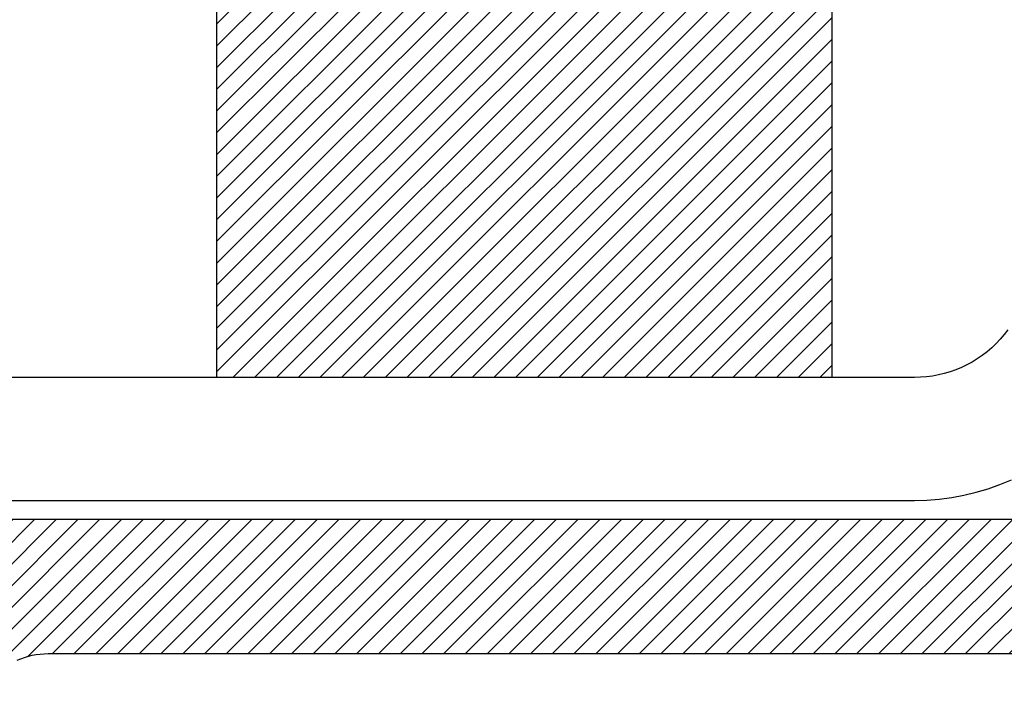
# Model space of a CAD drawing. Units: inches. Extents: x 0 to 108, y 0 to 43.
# Drawn here: x 17 to 18, y 14 to 15 of the extents above; entities that cross this region are included whole.
import ezdxf
from ezdxf import colors
from ezdxf.entities.mleader import LeaderData, LeaderLine
from ezdxf.math import Vec2, Vec3

# ---------------------------------------------------------------- set-up
doc = ezdxf.new("R2010")
doc.units = ezdxf.units.IN
doc.header["$LTSCALE"] = 0.5
doc.header["$MEASUREMENT"] = 0
for name, color, linetype in [('Arcadia-Profile', 6, 'Continuous'), ('Arcadia-Shade', 8, 'Continuous'), ('Arcadia-Title', 1, 'Continuous')]:
    doc.layers.add(name, color=color, linetype=linetype)
doc.styles.get("Standard").update_dxf_attribs({"font": 'ARIALN.TTF'})

# ---------------------------------------------------------------- blocks, each defined once
blk = doc.blocks.new('*U145')
at = {"layer": 'Arcadia-Shade', "lineweight": -3}
h = blk.add_hatch(dxfattribs=at)
h.set_pattern_fill('ANSI31', color=256, scale=0.1, style=0)
h.set_pattern_definition([(45, (-123.4777899938268, -543.2395791220364), (-0.008838834764831844, 0.008838834764831846), [])])
h.paths.add_polyline_path([(0, 0.375), (0.4999994999999728, 0.375), (0.4999994999999728, 0), (0, 0)])
at = {"layer": 'Arcadia-Profile', "lineweight": -3}
blk.add_lwpolyline([(0, 0.375), (0.4999994999999728, 0.375), (0.4999994999999728, 0), (0, 0)], close=True, dxfattribs=at)
blk = doc.blocks.new('*U154')
at = {"layer": 'Arcadia-Shade', "lineweight": -3}
h = blk.add_hatch(dxfattribs=at)
h.set_pattern_fill('ANSI31', color=256, scale=0.1, style=0)
h.set_pattern_definition([(45, (1.125883700000003, -0.5839996000000838), (-0.008838834764831844, 0.008838834764831846), [])])
h.paths.add_polyline_path([(-0.3125, 0.08699999999998909), (-0.3125, 0.2404999999999973), (-0.3125473000000056, 0.242305999999985), (-0.312689000000006, 0.2441069999999854), (-0.3129248000000189, 0.2458969999998999), (-0.3132539000000065, 0.2476729999999634), (-0.3136756000000105, 0.2494299999999612), (-0.3141886000000227, 0.2511619999999084), (-0.3147915000000125, 0.2528639999999314), (-0.3154827000000182, 0.254532999999924), (-0.3162603000000104, 0.2561629999999013), (-0.317122100000006, 0.2577499999999873), (-0.3180659000000219, 0.2592899999999645), (-0.319088899999997, 0.2607789999999568), (-0.3201885000000004, 0.2622119999999768), (-0.3213615000000232, 0.2635849999999209), (-0.3226048000000219, 0.2648959999999079), (-0.3239149999999995, 0.2661389999999528), (-0.3252884999999992, 0.2673119999999471), (-0.3267213999999967, 0.2684120000000121), (-0.3282100000000128, 0.2694349999999304), (-0.3297500000000184, 0.2703779999999369), (-0.3313373000000013, 0.2712399999999207), (-0.3329676000000177, 0.2720180000000028), (-0.3346362999999997, 0.2727089999999635), (-0.3363389000000154, 0.273311999999919), (-0.338070799999997, 0.273824999999988), (-0.3398271000000079, 0.2742469999999457), (-0.3416030000000205, 0.2745759999999109), (-0.3433938000000012, 0.2748109999999997), (-0.3451943999999969, 0.2749529999999822), (-0.3470000000000084, 0.2749999999999773), (-0.3480000000000132, 0.2749999999999773), (-0.3498056000000247, 0.2749529999999822), (-0.3516063000000145, 0.2748109999999997), (-0.3533970000000011, 0.2745759999999109), (-0.3551730000000077, 0.2742469999999457), (-0.3569293000000187, 0.273824999999988), (-0.3586611000000062, 0.273311999999919), (-0.3603637000000219, 0.2727089999999635), (-0.3620324000000039, 0.2720180000000028), (-0.3636627000000203, 0.2712399999999207), (-0.3652500000000032, 0.2703779999999369), (-0.3667901000000029, 0.2694349999999304), (-0.3682785999999965, 0.2684120000000121), (-0.3697116000000165, 0.2673119999999471), (-0.3710850000000221, 0.2661389999999528), (-0.3723951999999997, 0.2648959999999079), (-0.3736384999999984, 0.2635849999999209), (-0.3748116000000152, 0.2622119999999768), (-0.3759111000000246, 0.2607789999999568), (-0.3769342000000222, 0.2592899999999645), (-0.3778779000000156, 0.2577499999999873), (-0.3787397000000112, 0.2561629999999013), (-0.3795173000000034, 0.254532999999924), (-0.3802085000000091, 0.2528639999999314), (-0.3808115000000214, 0.2511619999999084), (-0.3813245000000052, 0.2494299999999612), (-0.3817461000000151, 0.2476729999999634), (-0.3820752999999968, 0.2458969999998999), (-0.3823110000000156, 0.2441069999999854), (-0.382452700000016, 0.242305999999985), (-0.3825000000000216, 0.2404999999999973), (-0.3825000000000216, 0.08699999999998909), (-0.3825850000000059, 0.08375599999999395), (-0.3828397000000052, 0.08051999999997861), (-0.3832633000000101, 0.07730099999992035), (-0.3838549000000171, 0.07410999999990509), (-0.384612599999997, 0.07095399999991514), (-0.3855345000000057, 0.06784099999993032), (-0.3866179999999986, 0.06478199999992285), (-0.3878602000000058, 0.06178299999999126), (-0.3892576000000076, 0.05885299999999916), (-0.3908064000000024, 0.05599999999992633), (-0.3925024000000121, 0.05323299999997744), (-0.3943409999999972, 0.05055799999990995), (-0.3963170000000105, 0.04798299999993105), (-0.3984250000000031, 0.0455139999999119), (-0.4006594000000234, 0.04315999999994347), (-0.403013900000019, 0.04092499999990196), (-0.4054822000000229, 0.03881699999999455), (-0.4080573000000243, 0.03684099999998125), (-0.4107324000000006, 0.03500299999996059), (-0.4134997000000169, 0.03330699999992248), (-0.4163527000000045, 0.03175799999996798), (-0.4192826999999966, 0.03036099999997077), (-0.4222817000000134, 0.02911799999992581), (-0.4253407000000209, 0.02803499999993164), (-0.4284537000000057, 0.02711299999998573), (-0.4316096999999957, 0.02635499999996682), (-0.4348007000000109, 0.02576399999998102), (-0.4380197000000123, 0.02533999999991465), (-0.4412547000000018, 0.02508499999999003), (-0.4444997000000228, 0.02499999999997726), (-0.5944997000000001, 0.02499999999997726), (-0.5977447000000211, 0.02491499999996449), (-0.600980700000008, 0.02466099999992366), (-0.604198700000012, 0.02423699999997098), (-0.6073906999999963, 0.02364599999998518), (-0.6105467000000147, 0.02288799999996627), (-0.613658700000002, 0.02196599999990667), (-0.616718700000007, 0.02088199999991502), (-0.6197177000000238, 0.01963999999998123), (-0.6226477000000159, 0.01824299999998402), (-0.625499700000006, 0.01669399999991583), (-0.6282677000000092, 0.01499799999999141), (-0.6309427000000198, 0.01315899999997328), (-0.6335176999999987, 0.01118299999995997), (-0.6359857000000204, 0.009074999999938882), (-0.6383407000000147, 0.006841000000008535), (-0.6405747000000019, 0.004486999999926411), (-0.642682700000023, 0.002017999999907261), (-0.6446587000000079, -0.0005570000000716391), (-0.6464976999999976, -0.003232000000025437), (-0.6481937000000073, -0.006000000000085493), (-0.6497427000000187, -0.008852000000047155), (-0.6511397000000159, -0.01178200000003926), (-0.6523817000000065, -0.01478100000008453), (-0.6534656999999982, -0.01784100000008948), (-0.6543877000000009, -0.02095300000007683), (-0.6551447000000223, -0.02410900000006677), (-0.6557367000000056, -0.02730100000007951), (-0.6561607000000151, -0.03051900000002661), (-0.6564146999999991, -0.03375500000004195), (-0.6564997000000119, -0.03700000000003456), (-0.6564997000000119, -0.4129996000000347), (-0.6565847000000247, -0.416244400000096), (-0.6568397000000061, -0.419480300000032), (-0.6572637000000157, -0.4226985000000241), (-0.6578547000000015, -0.4258901000000606), (-0.6586127000000204, -0.4290464000000611), (-0.6595347000000231, -0.4321586000000934), (-0.6606177000000173, -0.4352184000000534), (-0.6618607000000054, -0.4382173000000193), (-0.6632577000000026, -0.4411470000000008), (-0.664806700000014, -0.4439996000000974), (-0.6665027000000237, -0.4467672000000675), (-0.6683407000000159, -0.449442299999987), (-0.6703167000000008, -0.4520174000000452), (-0.6724247000000219, -0.4544857000000775), (-0.6746597000000065, -0.4568401999999878), (-0.6770137000000034, -0.4590746000000081), (-0.6794816999999966, -0.4611826000000292), (-0.6820577000000014, -0.4631586000000425), (-0.6847327000000121, -0.4649972000000844), (-0.6874997000000178, -0.4666932000000088), (-0.6903527000000054, -0.468242000000032), (-0.6932826999999975, -0.4696394000000055), (-0.6962817000000143, -0.4708816000000979), (-0.6993407000000218, -0.471965100000034), (-0.7024537000000066, -0.4728870000000143), (-0.7056096999999966, -0.4736447000000226), (-0.7088007000000118, -0.4742363000000296), (-0.7120197000000132, -0.474659900000006), (-0.7152547000000027, -0.4749146000000337), (-0.7184997000000237, -0.4749996000000465), (-1.679499700000008, -0.4749996000000465), (-1.682744700000001, -0.4750846000000593), (-1.685980700000016, -0.4753392000000076), (-1.68919870000002, -0.4757629000000634), (-1.692390700000004, -0.4763543999999911), (-1.695546700000023, -0.4771122000000787), (-1.69865870000001, -0.478034100000059), (-1.701718700000015, -0.479117599999995), (-1.704717700000003, -0.4803598000000875), (-1.707647699999995, -0.4817572000000609), (-1.710499700000014, -0.4833060000000842), (-1.713267700000017, -0.4850020000000086), (-1.715942699999999, -0.4868405000000848), (-1.718517700000007, -0.4888165000000981), (-1.7209857, -0.4909246000000849), (-1.723340700000023, -0.4931589999999915), (-1.72557470000001, -0.4955135000000155), (-1.727682700000003, -0.4979817000000821), (-1.729658700000016, -0.5005568999999923), (-1.731497700000006, -0.5032320000000254), (-1.733193700000015, -0.5059995999999956), (-1.734742699999998, -0.5088522000000921), (-1.736139700000024, -0.5117819000000736), (-1.737381700000014, -0.5147808000000396), (-1.738465700000006, -0.5178405000000339), (-1.739387700000009, -0.5209528000000319), (-1.740144700000002, -0.5241091000000324), (-1.740736700000014, -0.5273005999999896), (-1.741160700000023, -0.5305188000000953), (-1.741414700000007, -0.533754799999997), (-1.74149970000002, -0.5369996000000583), (-1.74149970000002, -0.9089996000000156), (-1.741584700000004, -0.9122444000000769), (-1.741839700000014, -0.9154803000000129), (-1.742263700000024, -0.918698500000005), (-1.742854700000009, -0.9218901000000415), (-1.7436127, -0.925046400000042), (-1.744534700000003, -0.9281586000000743), (-1.745617699999997, -0.9312184000000343), (-1.746860700000013, -0.9342173000000003), (-1.748257700000011, -0.9371470000000954), (-1.749806700000022, -0.9399996000000783), (-1.751502700000003, -0.9427672000000484), (-1.753340700000024, -0.9454423000000816), (-1.755316700000009, -0.9480174000000261), (-1.757424700000001, -0.9504857000000584), (-1.759659700000014, -0.9528402000000824), (-1.762013700000011, -0.955074599999989), (-1.764481700000005, -0.9571826000000101), (-1.767057700000009, -0.9591586000000234), (-1.76973270000002, -0.9609972000000653), (-1.772499699999997, -0.9626931999999897), (-1.775352700000013, -0.9642420000000129), (-1.778282700000005, -0.9656394000001001), (-1.781281700000022, -0.9668816000000788), (-1.784340700000001, -0.9679651000000149), (-1.787453700000015, -0.9688869999999952), (-1.790609700000005, -0.9696447000000035), (-1.79380070000002, -0.9702363000000105), (-1.797019700000021, -0.9706598999999869), (-1.800254700000011, -0.9709146000000146), (-1.803499700000003, -0.9709996000000274), (-2.113497700000011, -0.9709996000000274), (-2.115274700000015, -0.9709741000000349), (-2.117049700000024, -0.9708977999999888), (-2.118821700000012, -0.9707706000000371), (-2.120589700000011, -0.9705926999999974), (-2.122351699999996, -0.9703643000000284), (-2.124105700000001, -0.9700854000000163), (-2.125851699999998, -0.9697564000000511), (-2.127587700000021, -0.9693775000000642), (-2.129311700000017, -0.968949000000066), (-2.131022700000017, -0.9684713000000329), (-2.132719699999996, -0.9679447000000891), (-2.134400700000015, -0.9673698000000286), (-2.13606470000002, -0.9667469000000892), (-2.137709700000016, -0.9660766000000649), (-2.139335700000004, -0.9653595000000905), (-2.140939700000018, -0.9645960000000287), (-2.142521700000003, -0.9637869000000592), (-2.14407970000002, -0.9629328000000896), (-2.145611700000018, -0.9620345000000725), (-2.147118700000021, -0.961092600000029), (-2.148596700000013, -0.9601079000000254), (-2.150046700000019, -0.9590812000000142), (-2.151466700000014, -0.9580134000000271), (-2.152855700000003, -0.956905400000096), (-2.154212700000016, -0.9557580000000598), (-2.155535700000001, -0.9545722999999953), (-2.156823700000018, -0.9533491000000822), (-2.158076700000009, -0.9520895000000564), (-2.159292700000009, -0.9507945000000291), (-2.160471700000016, -0.949465200000077), (-2.17086070000002, -0.9382966000000579), (-2.182070699999997, -0.9279521000000841), (-2.194036699999998, -0.9184921000000941), (-2.206688700000001, -0.9099716000000626), (-2.219952700000022, -0.9024401000000353), (-2.233752700000025, -0.8959414000000834), (-2.248007700000016, -0.890513300000066), (-2.262635700000004, -0.8861875000000055), (-2.277549700000009, -0.8829889000001003), (-2.292664700000017, -0.880936399999996), (-2.307891699999999, -0.8800418000000718), (-2.323143700000003, -0.8803103000000192), (-2.338329700000003, -0.8817403000000468), (-2.353362700000019, -0.8843235000000504), (-2.368155700000017, -0.8880450000000337), (-2.382621700000016, -0.8928830000000971), (-2.3966767, -0.898809500000084), (-2.410239700000005, -0.9057899000000589), (-2.423230700000005, -0.9137835999999879), (-2.435574700000018, -0.922744200000011), (-2.447200699999996, -0.9326194000000214), (-2.458038700000003, -0.9433520000000044), (-2.468028700000019, -0.9548794000000953), (-2.477110699999997, -0.9671346000000085), (-2.485231700000014, -0.980046399999992), (-2.492345700000016, -0.9935394999999971), (-2.498410700000022, -1.007535500000017), (-2.503391700000009, -1.021953100000019), (-2.507258700000023, -1.0367083000001), (-2.509989700000006, -1.051715300000069), (-2.456456700000018, -1.10524810000004), (-2.455804700000016, -1.105878600000096), (-2.455129700000015, -1.106485800000087), (-2.454434700000007, -1.107069200000069), (-2.453719700000022, -1.107627900000011), (-2.452985699999999, -1.108161300000006), (-2.452232699999996, -1.108668800000032), (-2.451463700000005, -1.109149699999989), (-2.4506777, -1.109603500000048), (-2.449875700000007, -1.110029499999996), (-2.449060700000018, -1.110427400000049), (-2.448231700000008, -1.110796499999992), (-2.447389700000002, -1.111136500000043), (-2.446536699999996, -1.111446900000033), (-2.445673700000015, -1.111727300000098), (-2.444801699999999, -1.111977400000001), (-2.443920700000007, -1.112197000000037), (-2.443033700000001, -1.112385700000004), (-2.442139700000013, -1.112543300000084), (-2.441240700000009, -1.112669600000004), (-2.440338700000012, -1.11276440000006), (-2.439432699999998, -1.112827700000025), (-2.438525700000014, -1.112859400000048), (-2.437618700000002, -1.112859400000048), (-2.436711700000018, -1.112827700000025), (-2.435806700000001, -1.11276440000006), (-2.434903700000007, -1.112669600000004), (-2.434004700000003, -1.112543300000084), (-2.433111700000012, -1.112385700000004), (-2.432223700000009, -1.112197000000037), (-2.431342700000016, -1.111977400000001), (-2.431087700000006, -1.111908900000003), (-2.429953699999999, -1.111577399999987), (-2.428836700000005, -1.111194700000055), (-2.427737700000023, -1.110761700000012), (-2.426659700000016, -1.110279200000036), (-2.425604700000008, -1.109748300000092), (-2.424574700000022, -1.109169900000097), (-2.423571699999997, -1.108545400000025), (-2.422598700000009, -1.107876000000033), (-2.4216567, -1.107163200000059), (-2.420748700000019, -1.106408200000033), (-2.419875700000006, -1.105612800000017), (-2.419039700000013, -1.104778600000031), (-2.41824170000001, -1.10390730000006), (-2.417484700000017, -1.103000600000087), (-2.416769700000003, -1.102060499999993), (-2.41609870000002, -1.101088900000036), (-2.415471700000012, -1.100087800000097), (-2.414890700000001, -1.099059200000056), (-2.414357700000011, -1.098005400000034), (-2.413872700000013, -1.096928400000024), (-2.413436700000005, -1.095830500000034), (-2.413051700000011, -1.094713899999988), (-2.412717700000002, -1.093581100000051), (-2.412435700000003, -1.092434200000071), (-2.412205700000015, -1.091275600000017), (-2.412028700000008, -1.090107900000021), (-2.411904700000008, -1.088933200000042), (-2.411834700000014, -1.087754200000063), (-2.4118177, -1.086573200000089), (-2.411854700000021, -1.085392700000057), (-2.411430700000011, -1.069347900000025), (-2.408446700000013, -1.053577399999995), (-2.402976700000011, -1.038487700000019), (-2.395163700000012, -1.024467400000049), (-2.385207700000024, -1.011877700000014), (-2.37336670000002, -1.001042900000016), (-2.359943700000002, -0.9922420999999986), (-2.345286700000003, -0.9857021000000259), (-2.329771700000009, -0.9815914000000703), (-2.313798700000007, -0.9800158000000465), (-2.297779700000007, -0.9810158999999885), (-2.28212670000002, -0.9845660000000862), (-2.267242699999997, -0.990574600000059), (-2.253512700000016, -0.9988870000000816), (-2.24128970000001, -1.009288900000001), (-2.230887700000011, -1.021512500000085), (-2.222574700000024, -1.035242700000026), (-2.216566700000016, -1.050126000000091), (-2.213016699999997, -1.065778800000089), (-2.212015700000023, -1.081798100000015), (-2.213591700000023, -1.0977709), (-2.217702700000018, -1.113286000000016), (-2.224242700000019, -1.127943500000015), (-2.233043700000025, -1.141366000000062), (-2.243877700000013, -1.153207500000008), (-2.256467700000002, -1.16316310000002), (-2.270487700000018, -1.170976300000007), (-2.285577700000005, -1.17644580000001), (-2.301348700000005, -1.179430700000012), (-2.317392699999999, -1.179854100000057), (-2.318573700000002, -1.179817200000002), (-2.319754700000004, -1.179833900000062), (-2.320933700000012, -1.179904300000089), (-2.322108700000001, -1.180028200000038), (-2.323275700000011, -1.180205200000046), (-2.324434700000012, -1.180435200000034), (-2.325581700000015, -1.180717500000014), (-2.326714699999997, -1.181051600000046), (-2.327830700000021, -1.181436800000029), (-2.328928700000006, -1.181872300000009), (-2.330005700000015, -1.182357200000069), (-2.331059699999997, -1.182890600000064), (-2.332087700000017, -1.183471200000099), (-2.333089700000016, -1.184098000000063), (-2.334060700000009, -1.184769600000095), (-2.335000699999995, -1.185484599999995), (-2.335907700000007, -1.186241600000017), (-2.336778700000025, -1.187039000000027), (-2.33761370000002, -1.187875100000042), (-2.338408700000002, -1.188748200000077), (-2.3391637, -1.189656600000035), (-2.339876700000019, -1.190598300000033), (-2.340545700000007, -1.191571500000009), (-2.341170700000021, -1.192574000000036), (-2.341748700000011, -1.193603800000005), (-2.342279700000006, -1.194658900000036), (-2.342761700000011, -1.195737000000008), (-2.343194699999998, -1.196835899999996), (-2.343577699999997, -1.197953299999995), (-2.343909700000012, -1.199086899999998), (-2.343977700000011, -1.199342600000023), (-2.344197700000024, -1.200223100000017), (-2.344385700000004, -1.201110800000038), (-2.344543700000003, -1.202004600000009), (-2.344669699999997, -1.202903300000003), (-2.344764700000013, -1.203805800000055), (-2.344827699999996, -1.204711100000054), (-2.344859700000001, -1.205618100000038), (-2.344859700000001, -1.206525600000077), (-2.344827699999996, -1.207432610000069), (-2.344764700000013, -1.208337920000076), (-2.344669699999997, -1.209240480000062), (-2.344543700000003, -1.210139170000048), (-2.344385700000004, -1.211032910000085), (-2.344197700000024, -1.211920600000099), (-2.343977700000011, -1.212801170000034), (-2.343727700000017, -1.213673540000059), (-2.343447700000013, -1.214536640000006), (-2.343136700000002, -1.215389440000081), (-2.342796700000008, -1.216230880000012), (-2.342427700000002, -1.217059950000021), (-2.342029700000012, -1.217875630000094), (-2.341603700000007, -1.218676920000007), (-2.341149700000017, -1.219462860000021), (-2.340669700000007, -1.220232490000058), (-2.34016170000001, -1.220984860000044), (-2.33962870000002, -1.221719060000055), (-2.33906970000001, -1.222434200000066), (-2.338486700000004, -1.22312941000007), (-2.337878700000005, -1.223803830000065), (-2.337248700000004, -1.224456650000093), (-2.283715700000016, -1.277989480000087), (-2.275886700000001, -1.276712100000054), (-2.268113700000015, -1.275125250000087), (-2.260410700000023, -1.273231420000002), (-2.252788699999996, -1.27103360000001), (-2.24525970000002, -1.268535240000006), (-2.237835700000005, -1.265740270000038), (-2.23052770000001, -1.262653090000072), (-2.223348700000003, -1.259278560000098), (-2.216308700000013, -1.255621980000001), (-2.209419700000012, -1.251689110000029), (-2.202691700000003, -1.247486140000092), (-2.196135700000013, -1.243019670000081), (-2.189762700000017, -1.23829674000001), (-2.183581700000019, -1.233324770000081), (-2.177601699999997, -1.228111590000026), (-2.171833700000008, -1.222665390000088), (-2.166286700000001, -1.216994760000034), (-2.160968700000012, -1.211108590000094), (-2.15588870000002, -1.205016200000046), (-2.151053700000006, -1.198727100000042), (-2.146471700000006, -1.192251199999987), (-2.142150700000002, -1.185598700000014), (-2.138096700000006, -1.17878010000004), (-2.134315700000002, -1.171806100000026), (-2.130815699999999, -1.164687600000093), (-2.127599700000019, -1.157435899999996), (-2.124673700000017, -1.150062400000024), (-2.122042700000009, -1.142578700000058), (-2.119710700000013, -1.134996500000057), (-2.117680700000022, -1.127327799999989), (-2.116969699999999, -1.124668799999995), (-2.116142700000012, -1.122043899999994), (-2.115198700000008, -1.119458300000019), (-2.114141700000005, -1.116917199999989), (-2.1129727, -1.114425400000073), (-2.111693700000018, -1.111987999999997), (-2.110308700000019, -1.109609800000044), (-2.1088187, -1.107295399999998), (-2.10722770000001, -1.105049400000098), (-2.105538700000011, -1.102876200000082), (-2.103755700000022, -1.100780100000065), (-2.101880700000009, -1.098765200000003), (-2.09991770000002, -1.096835600000077), (-2.097871700000013, -1.094994900000074), (-2.095745700000009, -1.093246900000054), (-2.093543699999998, -1.091595000000098), (-2.091271700000021, -1.09004230000005), (-2.088931700000018, -1.088592100000028), (-2.086530699999997, -1.087247100000013), (-2.08407170000001, -1.086010100000067), (-2.081560700000011, -1.084883300000001), (-2.07900170000002, -1.083869200000095), (-2.076400700000022, -1.082969600000069), (-2.073762700000003, -1.082186299999989), (-2.071091700000011, -1.0815209000001), (-2.068393700000001, -1.08097459999999), (-2.065674700000017, -1.080548700000008), (-2.062939700000015, -1.080243800000062), (-2.060193700000013, -1.08006069999999), (-2.057441699999998, -1.079999600000065), (-1.694499700000023, -1.079999600000065), (-1.691254700000002, -1.079914600000052), (-1.688019700000012, -1.079659900000024), (-1.684800700000011, -1.079236300000048), (-1.681609700000024, -1.078644700000041), (-1.678453700000006, -1.077887000000032), (-1.675340700000021, -1.076965100000052), (-1.672281700000013, -1.075881600000002), (-1.669282699999997, -1.074639400000024), (-1.666352700000004, -1.07324200000005), (-1.663499700000017, -1.071693200000027), (-1.660732700000011, -1.069997199999989), (-1.658057700000001, -1.068158600000061), (-1.655481700000024, -1.066182600000047), (-1.653013700000002, -1.064074600000026), (-1.650659700000006, -1.061840200000006), (-1.648424700000021, -1.059485700000096), (-1.6463167, -1.057017400000063), (-1.644340700000015, -1.054442300000005), (-1.642502700000023, -1.051767200000086), (-1.640806700000013, -1.048999600000002), (-1.639257700000002, -1.046147000000019), (-1.637860700000004, -1.043217300000038), (-1.636617700000016, -1.040218400000072), (-1.635534700000022, -1.037158599999998), (-1.634612700000019, -1.034046400000079), (-1.633854700000001, -1.030890100000079), (-1.633263700000015, -1.027698500000042), (-1.632839700000005, -1.02448030000005), (-1.632584699999995, -1.0212444), (-1.632499700000011, -1.017999600000053), (-1.632499700000011, -0.6459996000000956), (-1.632414699999998, -0.6427548000000343), (-1.632160700000014, -0.6395188000000189), (-1.631736700000005, -0.6363006000000269), (-1.631144700000021, -0.6331091000000697), (-1.6303877, -0.6299528000000691), (-1.629465699999997, -0.6268405000000712), (-1.628381700000006, -0.6237808000000769), (-1.627139700000015, -0.6207818999999972), (-1.625742700000018, -0.6178522000000157), (-1.624193700000006, -0.6149996000000328), (-1.622497699999997, -0.6122320000000627), (-1.620658700000007, -0.6095569000000296), (-1.618682700000022, -0.6069817000000057), (-1.616574700000001, -0.6045135000000528), (-1.614340700000014, -0.6021590000000288), (-1.61198570000002, -0.5999246000000085), (-1.609517699999998, -0.5978165000000217), (-1.606942700000019, -0.5958405000000084), (-1.604267700000008, -0.5940020000000459), (-1.601499700000005, -0.5923060000000078), (-1.598647700000015, -0.5907572000000982), (-1.595717700000023, -0.5893598000000111), (-1.592718700000006, -0.5881176000000323), (-1.589658700000001, -0.5870341000000963), (-1.586546700000014, -0.5861122000000023), (-1.583390700000024, -0.5853544000000284), (-1.580198700000011, -0.584762899999987), (-1.576980700000007, -0.5843392000000449), (-1.57374470000002, -0.5840846000000965), (-1.570499699999999, -0.5839996000000838), (-0.6094997000000149, -0.5839996000000838), (-0.6062547000000222, -0.583914600000071), (-0.6030197000000044, -0.5836599000000433), (-0.599800700000003, -0.5832363000000669), (-0.5966097000000161, -0.5826447000000599), (-0.5934536999999978, -0.5818870000000516), (-0.5903407000000129, -0.5809651000000713), (-0.5872817000000055, -0.5798816000000215), (-0.584282700000017, -0.5786394000000428), (-0.5813526999999965, -0.5772420000000693), (-0.5784997000000089, -0.5756932000000461), (-0.5757327000000032, -0.573997200000008), (-0.573057700000021, -0.5721586000000798), (-0.5704817000000162, -0.5701826000000665), (-0.5680136999999945, -0.5680746000000454), (-0.5656596999999977, -0.5658402000000251), (-0.563424700000013, -0.5634857000000011), (-0.5613167000000203, -0.5610174000000825), (-0.559340700000007, -0.5584423000000243), (-0.5575027000000148, -0.5557671999999911), (-0.5558067000000051, -0.552999600000021), (-0.5542577000000222, -0.5501470000000381), (-0.5528606999999965, -0.5472173000000566), (-0.5516177000000084, -0.5442184000000907), (-0.5505347000000143, -0.541158600000017), (-0.5496127000000115, -0.5380464000000984), (-0.548854700000021, -0.5348901000000978), (-0.5482637000000068, -0.5316985000000614), (-0.5478396999999973, -0.5284803000000693), (-0.5475847000000158, -0.5252444000000196), (-0.547499700000003, -0.521999600000072), (-0.547499700000003, -0.3572047000000111), (-0.5406877000000065, -0.3609630000000834), (-0.5337346999999966, -0.3644535000000815), (-0.5266507000000047, -0.3676709000000074), (-0.5194477000000006, -0.3706104000000323), (-0.5121347000000185, -0.3732674999999972), (-0.504724699999997, -0.3756381000000601), (-0.4972277000000247, -0.3777188000000251), (-0.4896557000000143, -0.3795063000000027), (-0.4820197000000235, -0.3809980000000905), (-0.4743317000000218, -0.3821915000000899), (-0.4666037000000074, -0.3830852000000959), (-0.4588457000000119, -0.3836775000000898), (-0.4510707000000025, -0.3839677000000847), (-0.4432907000000057, -0.3839553000000251), (-0.4355167000000222, -0.3836403000000246), (-0.4277617000000191, -0.3830232000000251), (-0.4200356999999997, -0.3821049000000585), (-0.4123513000000116, -0.3808868000000984), (-0.4047202000000141, -0.379370700000095), (-0.3971539000000064, -0.3775591000000986), (-0.3896638000000223, -0.3754545000000462), (-0.3822612000000163, -0.3730602000000545), (-0.3749573999999996, -0.3703797000000577), (-0.3677633000000071, -0.3674173000000565), (-0.3606898000000172, -0.3641773000000512), (-0.3537478000000078, -0.3606646000000637), (-0.3469476000000213, -0.356884500000092), (-0.3402996000000087, -0.3528429000000415), (-0.3338138000000015, -0.3485457000000451), (-0.3275000000000148, -0.3439996000000747), (-0.3275000000000148, -0.2684030000000348), (-0.3275844000000063, -0.266301999999996), (-0.3278370000000166, -0.2642150000000356), (-0.3282563000000209, -0.262155000000007), (-0.328839400000021, -0.2601349999999911), (-0.3295827000000031, -0.2581680000000688), (-0.3304813000000024, -0.2562670000000935), (-0.3315295000000162, -0.2544450000000325), (-0.332720600000016, -0.2527120000000878), (-0.334046700000016, -0.2510800000000017), (-0.3354994999999974, -0.2495610000000852), (-0.3370694000000185, -0.248162000000093), (-0.3387465000000134, -0.2468939999999975), (-0.3405199000000039, -0.2457650000000058), (-0.3423782000000131, -0.244780999999989), (-0.3443093000000204, -0.2439500000000407), (-0.3463010000000111, -0.2432760000000371), (-0.348340200000024, -0.2427640000000792), (-0.3504139000000066, -0.2424180000000433), (-0.3525088000000096, -0.2422390000000405), (-0.3546112000000221, -0.2422280000000683), (-0.3567078000000095, -0.2423860000000104), (-0.3587848000000236, -0.2427120000000969), (-0.3608291000000179, -0.2432039999999915), (-0.3628274000000147, -0.2438570000000482), (-0.3647667000000183, -0.2446690000000444), (-0.3666347000000201, -0.2456339999999955), (-0.3684192999999993, -0.2467460000000301), (-0.3701090000000136, -0.2479970000000549), (-0.3716928000000053, -0.2493800000000874), (-0.3731606999999997, -0.2508850000000393), (-0.3848158000000126, -0.2619140000000471), (-0.3980850000000089, -0.2709370000000035), (-0.412626500000016, -0.2777220000000398), (-0.428065700000019, -0.2820930000000317), (-0.4440057000000195, -0.2839390000000321), (-0.4600357000000201, -0.2832110000000512), (-0.4757427000000121, -0.2799280000000408), (-0.4907227000000205, -0.2741760000000113), (-0.5045896999999968, -0.2661020000000462), (-0.5169867000000181, -0.2559140000000752), (-0.5275937000000113, -0.2438740000000053), (-0.5361397000000068, -0.2302920000000768), (-0.5424026999999967, -0.2155190000000857), (-0.5462227000000155, -0.1999340000000984), (-0.547499700000003, -0.1839380000000119), (-0.5462027000000091, -0.1679440000000341), (-0.5423637000000099, -0.1523640000000341), (-0.5360827000000086, -0.1375980000000254), (-0.5275206999999966, -0.1240270000000692), (-0.5168977000000154, -0.11200000000008), (-0.504488699999996, -0.1018270000000712), (-0.4906117000000165, -0.09377000000006319), (-0.4756246999999973, -0.08803600000010192), (-0.4599137000000155, -0.08477300000004107), (-0.4438837000000149, -0.0840650000000096), (-0.4279457000000093, -0.08593000000007578), (-0.4125116000000162, -0.09032000000001972), (-0.3979783999999995, -0.0971230000000105), (-0.3847204000000204, -0.1061620000000403), (-0.3730788000000018, -0.1172050000000127), (-0.3722701000000086, -0.1180659999999989), (-0.3714231000000154, -0.1188890000000811), (-0.3705397000000232, -0.1196730000000343), (-0.3696215000000223, -0.1204160000000911), (-0.3686706000000015, -0.1211170000000266), (-0.3676888000000247, -0.1217730000000756), (-0.3666782000000239, -0.1223850000000084), (-0.3656409000000167, -0.1229500000000598), (-0.3645790000000204, -0.1234670000000051), (-0.3634947000000182, -0.1239350000000741), (-0.3623902000000214, -0.1243540000000394), (-0.3612679000000014, -0.1247220000000198), (-0.3601299999999981, -0.1250390000000152), (-0.358979000000005, -0.1253030000000308), (-0.3578170000000114, -0.125515000000064), (-0.3566466999999989, -0.1256750000000011), (-0.3554703000000075, -0.1257800000000771), (-0.3542903000000024, -0.1258330000000569), (-0.3531092000000058, -0.125831000000062), (-0.3519294000000173, -0.1257760000000872), (-0.350753200000014, -0.1256680000000188), (-0.3495833000000061, -0.1255060000000867), (-0.3484218000000112, -0.1252910000000611), (-0.3472713000000169, -0.1250240000000531), (-0.3461342000000229, -0.1247050000000627), (-0.3450127000000123, -0.1243340000000899), (-0.343909200000013, -0.1239130000000159), (-0.3428260000000023, -0.1234420000000682), (-0.34176530000002, -0.1229230000000143), (-0.3407291999999984, -0.1223550000000841), (-0.274294900000001, -0.08400000000006003), (0.2092949000000033, -0.08400000000006003), (0.2757292000000007, -0.1223550000000841), (0.2767651999999998, -0.1229230000000143), (0.2778259999999761, -0.1234420000000682), (0.2789091999999869, -0.1239130000000159), (0.2800126999999861, -0.1243340000000899), (0.2811341999999968, -0.1247050000000627), (0.2822712999999908, -0.1250240000000531), (0.2834217999999851, -0.1252910000000611), (0.2845831999999859, -0.1255060000000867), (0.2857531999999878, -0.1256680000000188), (0.2869292999999971, -0.1257760000000872), (0.2881091999999796, -0.125831000000062), (0.2892902999999762, -0.1258330000000569), (0.2904702999999813, -0.1257800000000771), (0.2916465999999787, -0.1256750000000011), (0.2928169999999852, -0.125515000000064), (0.2939788999999848, -0.1253030000000308), (0.2951300000000003, -0.1250390000000152), (0.2962678999999753, -0.1247220000000198), (0.2973901999999953, -0.1243540000000394), (0.2984945999999979, -0.1239350000000741), (0.2995789000000002, -0.1234670000000051), (0.3006407999999965, -0.1229500000000598), (0.3016780999999753, -0.1223850000000084), (0.3026886999999761, -0.1217730000000756), (0.3036704999999813, -0.1211170000000266), (0.3046214999999961, -0.1204160000000911), (0.305539600000003, -0.1196730000000343), (0.3064230999999893, -0.1188890000000811), (0.3072699999999884, -0.1180659999999989), (0.3080786999999816, -0.1172050000000127), (0.3197234999999807, -0.1061590000000479), (0.3329854999999782, -0.0971190000000206), (0.3475229999999954, -0.09031600000002982), (0.3629616999999996, -0.08592700000008335), (0.378903600000001, -0.08406400000001213), (0.3949381999999844, -0.08477600000003349), (0.4106524000000036, -0.08804400000008172), (0.4256412999999952, -0.09378400000002785), (0.4395188999999959, -0.1018480000000181), (0.4519274999999823, -0.1120290000000068), (0.4625475999999935, -0.124063000000092), (0.4711054999999931, -0.137642000000028), (0.4773808999999858, -0.1524140000000216), (0.4812118999999768, -0.1680010000000038), (0.4824999999999875, -0.1840000000000828), (0.4812118999999768, -0.1999980000000505), (0.4773808999999858, -0.2155850000000328), (0.4711054999999931, -0.2303570000000263), (0.4625475999999935, -0.2439360000000761), (0.4519274999999823, -0.255971000000045), (0.4395188999999959, -0.2661510000000362), (0.4256412999999952, -0.2742150000000265), (0.4106524000000036, -0.2799550000000863), (0.3949381999999844, -0.2832230000000209), (0.378903600000001, -0.2839350000000422), (0.3629616999999996, -0.2820720000000847), (0.3475229999999954, -0.2776830000000245), (0.3329854999999782, -0.2708810000000312), (0.3197234999999807, -0.2618400000000065), (0.3080786999999816, -0.2507940000000417), (0.3072699999999884, -0.2499330000000555), (0.3064230999999893, -0.249110000000087), (0.305539600000003, -0.24832600000002), (0.3046214999999961, -0.2475830000000769), (0.3036704999999813, -0.2468820000000278), (0.3026886999999761, -0.2462260000000924), (0.3016780999999753, -0.245614000000046), (0.3006407999999965, -0.2450489999999945), (0.2995789000000002, -0.2445320000000493), (0.2984945999999979, -0.244064000000094), (0.2973901999999953, -0.243645000000015), (0.2962678999999753, -0.2432770000000346), (0.2951300000000003, -0.2429610000000366), (0.2939788999999848, -0.2426960000000236), (0.2928169999999852, -0.2424839999999904), (0.2916465999999787, -0.2423250000000507), (0.2904702999999813, -0.242219000000091), (0.2892902999999762, -0.2421659999999974), (0.2881091999999796, -0.2421679999999924), (0.2869292999999971, -0.2422230000000809), (0.2857531999999878, -0.2423310000000356), (0.2845831999999859, -0.2424930000000813), (0.2834217999999851, -0.2427079999999933), (0.2822712999999908, -0.2429750000000013), (0.2811341999999968, -0.2432939999999917), (0.2800126999999861, -0.2436650000000782), (0.2789091999999869, -0.2440860000000384), (0.2778259999999761, -0.2445570000000998), (0.2767651999999998, -0.2450770000000375), (0.2757292000000007, -0.2456440000000839), (0.2754999999999939, -0.2457760000000917), (0.2747220999999911, -0.2462430000000495), (0.2739609999999857, -0.2467380000000503), (0.2732175999999811, -0.247257999999988), (0.2724927999999807, -0.2478040000000874), (0.2717874999999879, -0.2483760000000075), (0.2711025999999777, -0.2489710000000969), (0.2704388999999878, -0.249590000000012), (0.2697970999999768, -0.2502320000000964), (0.2691781999999989, -0.2508950000000141), (0.2685827999999901, -0.2515799999999899), (0.2680116999999882, -0.2522860000000264), (0.2674654999999859, -0.2530100000000175), (0.2669449999999927, -0.2537540000000718), (0.2664506999999787, -0.2545150000000831), (0.2659832999999878, -0.2552930000000515), (0.2655432999999903, -0.2560860000000957), (0.2651312999999789, -0.2568950000000996), (0.2647477999999808, -0.2577180000000681), (0.2643932000000007, -0.2585530000000063), (0.2640679999999804, -0.2594000000000278), (0.2637724999999875, -0.2602580000000216), (0.2635071999999923, -0.2611259999999902), (0.2632722999999828, -0.2620030000000497), (0.2630680999999981, -0.2628870000000916), (0.2628949999999861, -0.2637780000000021), (0.2627530000000036, -0.2646740000000136), (0.2626423999999759, -0.2655750000000126), (0.2625632999999823, -0.2664790000000039), (0.2625157999999885, -0.2673849999999902), (0.2624999999999886, -0.2682930000000852), (0.2624999999999886, -0.3439996000000747), (0.2822062999999844, -0.3570348000000649), (0.3033124999999757, -0.3676551000000927), (0.3255236999999909, -0.3757122000000663), (0.348530199999999, -0.3810936000000993), (0.3720107999999982, -0.3837243000000399), (0.3956376999999804, -0.3835675999999921), (0.4190813999999818, -0.3806256000000303), (0.4420143999999766, -0.3749395000000959), (0.4641168999999934, -0.3665884000000688), (0.4850801999999987, -0.3556891000000633), (0.5046119399999895, -0.3423936000000367), (0.5224393999999961, -0.326887499999998), (0.5383138099999769, -0.3093872000000601), (0.5520135999999809, -0.2901370000000725), (0.563347589999978, -0.2694050000000061), (0.5721575899999891, -0.2474819999999909), (0.578320648999977, -0.224672000000055), (0.5817507429999864, -0.2012950000000728), (0.582400003999993, -0.177677000000017), (0.5802593709999826, -0.1541460000000825), (0.575358719999997, -0.1310330000000022), (0.5677664499999935, -0.1086579999999913), (0.557588509999988, -0.08733500000005279), (0.5449669599999822, -0.06736100000000533), (0.5300779499999919, -0.04901500000005399), (0.5131292799999869, -0.03255300000000716), (0.4943574799999908, -0.01820500000007996), (0.4740245999999786, -0.006169999999997344), (0.4524142999999867, 0.003381999999987784), (0.4298282000000029, 0.01031999999997879), (0.4271691999999803, 0.0110300000000052), (0.4245442999999796, 0.01185799999996107), (0.4219586999999763, 0.01280199999996512), (0.4194174999999802, 0.01385899999991125), (0.4169258000000013, 0.01502799999991566), (0.414488399999982, 0.01630699999998342), (0.4121102000000008, 0.01769200000001092), (0.4097957999999835, 0.0191820000000007), (0.4075497999999982, 0.02077199999996537), (0.4053765999999825, 0.02246099999990747), (0.4032804999999939, 0.02424499999995078), (0.4012655999999879, 0.02611999999999171), (0.3993359999999768, 0.02808299999992414), (0.3974953000000028, 0.03012899999998808), (0.3957472999999823, 0.03225499999996373), (0.3940953000000036, 0.03445699999997487), (0.3925426999999786, 0.03672899999992296), (0.391092499999985, 0.03906899999992675), (0.3897474999999986, 0.04147000000000389), (0.3885104999999953, 0.0439289999999346), (0.3873836999999867, 0.0464399999999614), (0.3863695999999948, 0.04899799999998322), (0.385469999999998, 0.05160000000000764), (0.3846867000000032, 0.05423799999994117), (0.3840213000000006, 0.05690899999990506), (0.3834749999999758, 0.059605999999917), (0.3830490999999938, 0.06232599999998456), (0.3827441999999905, 0.06506099999990056), (0.3825610999999753, 0.06780699999990247), (0.3824999999999932, 0.07055900000000292), (0.3824999999999932, 0.2404999999999973), (0.3824526999999875, 0.242305999999985), (0.3823109999999872, 0.2441069999999854), (0.3820752000000027, 0.2458969999998999), (0.3817460999999867, 0.2476729999999634), (0.3813243999999827, 0.2494299999999612), (0.3808113999999989, 0.2511619999999084), (0.3802084999999806, 0.2528639999999314), (0.3795173000000034, 0.254532999999924), (0.3787396999999828, 0.2561629999999013), (0.3778778999999872, 0.2577499999999873), (0.3769340999999997, 0.2592899999999645), (0.3759110999999962, 0.2607789999999568), (0.3748114999999927, 0.2622119999999768), (0.3736384999999984, 0.2635849999999209), (0.3723951999999997, 0.2648959999999079), (0.3710849999999937, 0.2661389999999528), (0.369711499999994, 0.2673119999999471), (0.3682785999999965, 0.2684120000000121), (0.3667899999999804, 0.2694349999999304), (0.3652500000000032, 0.2703779999999369), (0.3636626999999919, 0.2712399999999207), (0.3620323999999755, 0.2720180000000028), (0.3603636999999935, 0.2727089999999635), (0.3586610999999778, 0.273311999999919), (0.3569291999999962, 0.273824999999988), (0.3551728999999852, 0.2742469999999457), (0.3533970000000011, 0.2745759999999109), (0.351606199999992, 0.2748109999999997), (0.3498055999999963, 0.2749529999999822), (0.3479999999999848, 0.2749999999999773), (0.34699999999998, 0.2749999999999773), (0.3451943999999969, 0.2749529999999822), (0.3433936999999787, 0.2748109999999997), (0.3416029999999921, 0.2745759999999109), (0.3398269999999854, 0.2742469999999457), (0.3380707000000029, 0.273824999999988), (0.336338899999987, 0.273311999999919), (0.3346362999999997, 0.2727089999999635), (0.3329675999999893, 0.2720180000000028), (0.3313373000000013, 0.2712399999999207), (0.32974999999999, 0.2703779999999369), (0.3282098999999903, 0.2694349999999304), (0.3267213999999967, 0.2684120000000121), (0.3252883999999767, 0.2673119999999471), (0.3239149999999995, 0.2661389999999528), (0.3226047999999935, 0.2648959999999079), (0.3213614999999947, 0.2635849999999209), (0.3201883999999779, 0.2622119999999768), (0.319088899999997, 0.2607789999999568), (0.3180657999999994, 0.2592899999999645), (0.3171220999999775, 0.2577499999999873), (0.316260299999982, 0.2561629999999013), (0.3154826999999898, 0.254532999999924), (0.3147914999999841, 0.2528639999999314), (0.3141885000000002, 0.2511619999999084), (0.313675499999988, 0.2494299999999612), (0.3132538999999781, 0.2476729999999634), (0.3129246999999964, 0.2458969999998999), (0.3126889999999776, 0.2441069999999854), (0.3125472999999772, 0.242305999999985), (0.3125, 0.2404999999999973), (0.3125, 0.08699999999998909), (0.3124149999999872, 0.08375599999999395), (0.312160299999988, 0.08051999999997861), (0.3117366999999831, 0.07730099999992035), (0.3111450999999761, 0.07410999999990509), (0.3103873999999962, 0.07095399999991514), (0.3094654999999875, 0.06784099999993032), (0.3083819999999946, 0.06478199999992285), (0.3071397999999874, 0.06178299999999126), (0.3057423999999855, 0.05885299999999916), (0.3041935999999907, 0.05599999999992633), (0.302497599999981, 0.05323299999997744), (0.300658999999996, 0.05055799999990995), (0.2986829999999827, 0.04798299999993105), (0.29657499999999, 0.0455139999999119), (0.2943405999999982, 0.04315999999994347), (0.2919861000000026, 0.04092499999990196), (0.2895177999999987, 0.03881699999999455), (0.2869426999999973, 0.03684099999998125), (0.2842675999999926, 0.03500299999996059), (0.2814999999999941, 0.03330699999992248), (0.2786473999999828, 0.03175799999996798), (0.2757177000000013, 0.03036099999997077), (0.2727187999999785, 0.02911799999992581), (0.2696589999999901, 0.02803499999993164), (0.2665467999999862, 0.02711299999998573), (0.2633904999999856, 0.02635499999996682), (0.2601988999999776, 0.02576399999998102), (0.2569806999999855, 0.02533999999991465), (0.2537447999999927, 0.02508499999999003), (0.2504999999999882, 0.02499999999997726), (0.02499999999997726, 0.02499999999997726), (0, 0), (-0.02500000000000568, 0.02499999999997726), (-0.2505000000000166, 0.02499999999997726), (-0.2537448000000211, 0.02508499999999003), (-0.256980800000008, 0.02533999999991465), (-0.2601990000000001, 0.02576399999998102), (-0.2633905000000141, 0.02635499999996682), (-0.2665468000000146, 0.02711299999998573), (-0.2696591000000126, 0.02803499999993164), (-0.2727188000000069, 0.02911799999992581), (-0.2757177000000013, 0.03036099999997077), (-0.2786474000000112, 0.03175799999996798), (-0.2815000000000225, 0.03330699999992248), (-0.284267600000021, 0.03500299999996059), (-0.2869426999999973, 0.03684099999998125), (-0.2895179000000212, 0.03881699999999455), (-0.2919861000000026, 0.04092499999990196), (-0.2943405999999982, 0.04315999999994347), (-0.2965750000000185, 0.0455139999999119), (-0.2986831000000052, 0.04798299999993105), (-0.3006591000000185, 0.05055799999990995), (-0.3024976000000095, 0.05323299999997744), (-0.3041936000000192, 0.05599999999992633), (-0.305742400000014, 0.05885299999999916), (-0.3071398000000158, 0.06178299999999126), (-0.308382000000023, 0.06478199999992285), (-0.3094655000000159, 0.06784099999993032), (-0.3103874000000246, 0.07095399999991514), (-0.3111451999999986, 0.07410999999990509), (-0.3117367000000115, 0.07730099999992035), (-0.3121604000000104, 0.08051999999997861), (-0.3124150000000157, 0.08375599999999395)])
at = {"layer": 'Arcadia-Profile'}
for points in [[(-0.7184997000000237, -0.4749996000000465), (-1.679499700000008, -0.4749996000000465)], [(-1.595717700000023, -0.5893598000000111), (-1.592718700000006, -0.5881176000000323), (-1.589658700000001, -0.5870341000000963), (-1.586546700000014, -0.5861122000000023), (-1.583390700000024, -0.5853544000000284), (-1.580198700000011, -0.584762899999987), (-1.576980700000007, -0.5843392000000449), (-1.57374470000002, -0.5840846000000965), (-1.570499699999999, -0.5839996000000838), (-0.6094997000000149, -0.5839996000000838)]]:
    blk.add_lwpolyline(points, dxfattribs=at)

msp = doc.modelspace()

# ---------------------------------------------------------------- linework, layer by layer
at = {"layer": 'Arcadia-Profile'}
for points in [[(17.57696309461348, 14.52280143266739), (17.57396709461348, 14.51889743266747), (17.57077109461348, 14.51515543266748), (17.56738309461348, 14.5115854326674), (17.56381309461348, 14.50819743266743), (17.56007109461348, 14.50500143266743), (17.55616709461349, 14.50200543266749), (17.55211109461348, 14.49921843266748), (17.54791509461349, 14.49664743266749), (17.54359009461348, 14.49429843266739), (17.53914809461348, 14.4921804326674), (17.53460209461348, 14.49029643266749), (17.52996309461348, 14.48865443266743), (17.52524409461348, 14.48725643266744), (17.52045909461349, 14.4861074326675), (17.51562009461348, 14.48521043266749), (17.51074109461348, 14.4845684326674), (17.50583509461349, 14.48418243266747), (17.50091509461348, 14.48405343266745), (16.33091509461349, 14.48405343266745)], [(16.55552409461347, 14.38405343266743), (17.50091509461348, 14.38405343266743), (17.51106809461348, 14.38431943266744), (17.52119409461348, 14.38511643266747), (17.53126309461348, 14.38644143266743), (17.54125009461347, 14.38829243266741), (17.55112609461348, 14.39066343266745), (17.56086409461348, 14.39354843266744), (17.57043809461348, 14.39693843266741), (17.57982209461348, 14.40082543266749)]]:
    msp.add_lwpolyline(points, dxfattribs=at)

# ---------------------------------------------------------------- block references
at = {"layer": 'Arcadia-Profile', "lineweight": -3}
msp.add_blockref('*U154', (18.3670397946135, 14.84342803266748), dxfattribs=at)
at = {"layer": 'Arcadia-Profile'}
msp.add_blockref('*U145', (16.93384317571166, 14.48405343266745), dxfattribs=at)

# ---------------------------------------------------------------- leaders
at = {"layer": 'Arcadia-Title', "lineweight": -3}
ml = msp.add_multileader_mtext('Standard', dxfattribs=at)
ml.set_content('SCREW SPLINE \\POUTSIDE SET', color=256)
ml.set_leader_properties()
ml.build(insert=Vec2(0, 0))
ml.multileader.update_dxf_attribs({"has_dogleg": 0, "has_text_frame": 1, "dogleg_length": 0.36, "arrow_head_size": 0.12})
ctx = ml.context
ctx.base_point, ctx.char_height, ctx.arrow_head_size, ctx.landing_gap_size, ctx.plane_origin = Vec3(16.55707945734366, 24.96636281664368), 0.25, 0.12, 0.09, Vec3(12.1520393701343, 25.03526459017709)
ctx.text_align_type = 1
notes = []
notes.append((ctx, [(0, (0, 0, 0), (0, 0), (1, 0), 1, [])]))
ctx.mtext.insert, ctx.mtext.alignment, ctx.mtext.flow_direction = Vec3(17.71486595120452, 25.09349446739404), 2, 5
for ctx, leaders in notes:
    for number, flags, end, landing, length, lines in leaders:
        leader = LeaderData()
        leader.index, (leader.has_last_leader_line, leader.has_dogleg_vector, leader.attachment_direction) = number, flags
        leader.last_leader_point, leader.dogleg_vector, leader.dogleg_length = Vec3(end), Vec3(landing), length
        for number, points, colour, breaks in lines:
            line = LeaderLine()
            line.index, line.vertices, line.color, line.breaks = number, Vec3.list(points), colors.encode_raw_color(colour), breaks
            leader.lines.append(line)
        ctx.leaders.append(leader)

doc.saveas('drawing.dxf')
